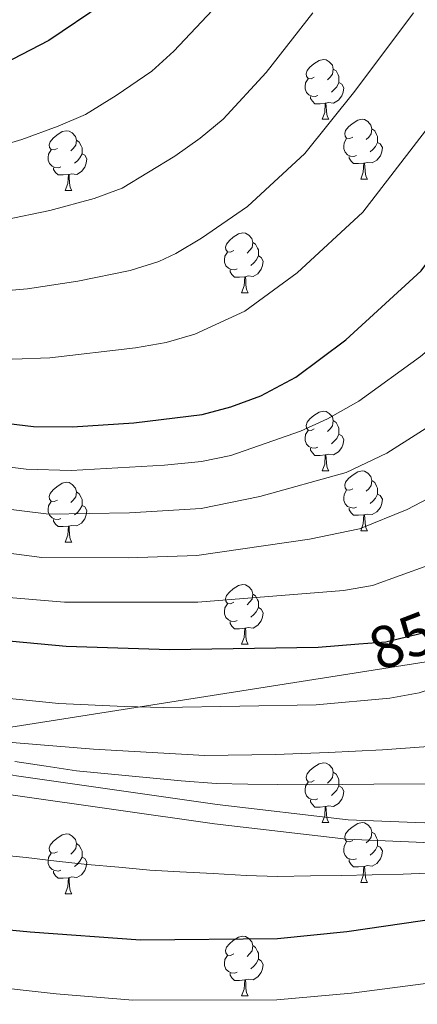
# Model space of a CAD drawing. Extents: x 599264 to 603763, y 768295 to 771331.
# Drawn here: x 600954 to 601021, y 769151 to 769316 of the extents above; entities that cross this region are included whole.
import ezdxf
from ezdxf.enums import TextEntityAlignment as Align

# ---------------------------------------------------------------- set-up
doc = ezdxf.new("R2010")
doc.units = 0
doc.header["$MEASUREMENT"] = 0
doc.linetypes.add('DGN Style 3', pattern=[59.40998, 42.4357, -16.97428])
doc.linetypes.add('DGN Style 5', pattern=[29.70499, 12.73071, -16.97428])
for name, color, linetype in [('Nivel 1', 7, 'Continuous'), ('Nivel 21', 7, 'Continuous'), ('Nivel 22', 7, 'Continuous'), ('Nivel 36', 7, 'Continuous'), ('Nivel 4', 7, 'Continuous'), ('Nivel 41', 7, 'Continuous'), ('Nivel 5', 7, 'Continuous'), ('Nivel 61', 7, 'Continuous'), ('Nivel 63', 7, 'Continuous')]:
    doc.layers.add(name, color=color, linetype=linetype)
doc.styles.add('Style-ariali', font='ariali.shx', dxfattribs={"bigfont": 'arialibig.shx'})
doc.linetypes.add('5limun', pattern='A,16,-16,[2,dgnlstyle.shx,S=0.128,R=0,X=0,Y=0],-16,16,-8', length=72)

msp = doc.modelspace()

# ---------------------------------------------------------------- linework, layer by layer
at = {"layer": 'Nivel 1', "color": 19, "linetype": '5limun', "lineweight": 0, "ltscale": 0.5}
msp.add_polyline3d([(600315.348, 771017.926, 703.605), (600352.875, 770936.603, 749.698), (600469.237, 770673.663, 774.024), (600550.711, 770489.56, 794.25), (600522.927, 770240.637, 794.922), (600515.816, 770160.329, 817.395), (600980.13, 769951.872, 845.962), (601074.063, 769679.54, 825.822), (601149.578, 769460.021, 842.789), (601097.321, 769298.372, 850.027), (601090.339, 769281.621, 850.334), (601084.699, 769268.448, 850.787), (601077.775, 769256.144, 851.044), (601068.922, 769245.463, 850.442), (601060.683, 769236.061, 850.219), (601046.405, 769223.009, 850.901), (601034.115, 769212.783, 852.551), (601028.428, 769210.917, 852.385), (601022.243, 769208.407, 852.591), (600942.546, 769195.871, 859.901), (600821.718, 769181.939, 873.693), (600611.885, 768802.513, 859.662), (600589.816, 768709.555, 855.741), (600589.506, 768707.953, 855.837)], dxfattribs=at)
at = {"layer": 'Nivel 21', "color": 19, "linetype": 'DGN Style 3', "lineweight": 0}
msp.add_polyline3d([(601117.906, 769238.297, 870.435), (601111.559, 769227.581, 870.441), (601107.446, 769223.073, 870.284), (601100.218, 769216.125, 870.317), (601092.379, 769209.933, 870.294), (601079.539, 769201.619, 869.972), (601062.388, 769191.364, 869.462), (601055.172, 769187.266, 869.197), (601047.873, 769183.864, 868.997), (601043.032, 769182.555, 868.989), (601038.072, 769181.88, 868.941), (601031.917, 769181.497, 868.722), (601021.929, 769181.442, 868.317), (601009.169, 769181.949, 868.137), (600987.203, 769184.498, 867.141), (600953.54, 769189.294, 865.708), (600941.768, 769191.371, 865.211), (600920.198, 769195.839, 864.138), (600895.874, 769201.174, 861.681), (600886.62, 769203.586, 861.357), (600862.433, 769210.718, 860.926), (600843.113, 769215.897, 860.514), (600835.116, 769217.702, 860.373)], dxfattribs=at)
at = {"layer": 'Nivel 21', "color": 19, "linetype": 'Continuous', "lineweight": 0}
msp.add_polyline3d([(601114.221, 769225.61, 870.441), (601109.807, 769220.772, 870.284), (601102.386, 769213.638, 870.317), (601094.299, 769207.251, 870.294), (601081.28, 769198.821, 869.972), (601064.047, 769188.517, 869.462), (601056.684, 769184.335, 869.197), (601049.007, 769180.757, 868.997), (601043.686, 769179.318, 868.989), (601038.396, 769178.598, 868.941), (601032.028, 769178.202, 868.722), (601021.872, 769178.146, 868.317), (601008.913, 769178.661, 868.137), (600986.78, 769181.229, 867.141), (600953.021, 769186.039, 865.708), (600941.147, 769188.134, 865.211), (600919.51, 769192.616, 864.138), (600895.105, 769197.969, 861.681), (600885.738, 769200.41, 861.357), (600861.54, 769207.545, 860.926), (600842.323, 769212.697, 860.514), (600834.522, 769214.458, 860.373)], dxfattribs=at)
at = {"layer": 'Nivel 22', "color": 25, "linetype": 'DGN Style 5', "lineweight": 30, "elevation": 850, "flags": 128}
msp.add_lwpolyline([(601010.942, 769211.433), (601015.473, 769211.776), (601021.277, 769213.205), (601031.906, 769217.317)], dxfattribs=at)
at = {"layer": 'Nivel 36', "color": 92, "linetype": 'Continuous', "lineweight": 0, "flags": 128}
for points in [[(601003.502, 769306.504), (601002.972, 769306.239), (601002.442, 769306.294), (601002.177, 769306.664), (601002.122, 769307.089), (601002.282, 769307.609), (601002.762, 769308.204), (601003.397, 769308.734), (601004.297, 769309.319), (601005.042, 769309.479), (601005.467, 769309.424), (601005.997, 769309.109), (601006.527, 769308.524), (601006.687, 769307.884), (601006.577, 769307.034), (601006.152, 769306.504), (601005.732, 769306.079)], [(601006.687, 769307.884), (601007.162, 769307.569), (601007.477, 769306.929), (601007.637, 769306.609), (601007.637, 769306.029), (601007.637, 769305.604), (601007.267, 769304.914), (601006.847, 769304.434), (601006.367, 769304.014)], [(601004.087, 769303.424), (601003.662, 769303.264), (601003.077, 769303.324), (601002.602, 769303.534), (601002.177, 769303.959), (601001.962, 769304.544), (601001.962, 769304.964), (601002.017, 769305.549), (601002.442, 769306.239)], [(601007.637, 769305.604), (601008.092, 769305.354), (601008.437, 769304.739), (601008.327, 769304.014), (601008.117, 769303.374), (601007.532, 769302.634), (601006.737, 769302.154), (601005.887, 769302.259), (601005.457, 769302.129)], [(601005.347, 769302.129), (601004.457, 769302.044), (601003.612, 769302.044), (601003.187, 769302.474), (601002.867, 769302.949), (601002.867, 769303.264)], [(601004.802, 769299.444), (601005.237, 769300.604), (601005.347, 769302.129), (601005.457, 769302.129), (601005.492, 769301.544), (601005.527, 769300.859), (601005.597, 769300.244), (601005.712, 769299.844), (601005.927, 769299.444)], [(601004.802, 769299.444), (601005.927, 769299.444)], [(601009.977, 769296.469), (601009.447, 769296.204), (601008.917, 769296.259), (601008.652, 769296.629), (601008.597, 769297.054), (601008.757, 769297.574), (601009.237, 769298.169), (601009.872, 769298.699), (601010.772, 769299.284), (601011.517, 769299.444), (601011.942, 769299.389), (601012.472, 769299.074), (601013.002, 769298.489), (601013.162, 769297.849), (601013.052, 769296.999), (601012.627, 769296.469), (601012.207, 769296.044)], [(600960.422, 769294.564), (600959.892, 769294.299), (600959.362, 769294.354), (600959.097, 769294.724), (600959.042, 769295.149), (600959.202, 769295.669), (600959.682, 769296.264), (600960.317, 769296.794), (600961.217, 769297.379), (600961.962, 769297.539), (600962.387, 769297.484), (600962.917, 769297.169), (600963.447, 769296.584), (600963.607, 769295.944), (600963.497, 769295.094), (600963.072, 769294.564), (600962.652, 769294.139)], [(601013.162, 769297.849), (601013.637, 769297.534), (601013.952, 769296.894), (601014.112, 769296.574), (601014.112, 769295.994), (601014.112, 769295.569), (601013.742, 769294.879), (601013.322, 769294.399), (601012.842, 769293.979)], [(600963.607, 769295.944), (600964.082, 769295.629), (600964.397, 769294.989), (600964.557, 769294.669), (600964.557, 769294.089), (600964.557, 769293.664), (600964.187, 769292.974), (600963.767, 769292.494), (600963.287, 769292.074)], [(601010.562, 769293.389), (601010.137, 769293.229), (601009.552, 769293.289), (601009.077, 769293.499), (601008.652, 769293.924), (601008.437, 769294.509), (601008.437, 769294.929), (601008.492, 769295.514), (601008.917, 769296.204)], [(601014.112, 769295.569), (601014.567, 769295.319), (601014.912, 769294.704), (601014.802, 769293.979), (601014.592, 769293.339), (601014.007, 769292.599), (601013.212, 769292.119), (601012.362, 769292.224), (601011.932, 769292.094)], [(600961.007, 769291.484), (600960.582, 769291.324), (600959.997, 769291.384), (600959.522, 769291.594), (600959.097, 769292.019), (600958.882, 769292.604), (600958.882, 769293.024), (600958.937, 769293.609), (600959.362, 769294.299)], [(600964.557, 769293.664), (600965.012, 769293.414), (600965.357, 769292.799), (600965.247, 769292.074), (600965.037, 769291.434), (600964.452, 769290.694), (600963.657, 769290.214), (600962.807, 769290.319), (600962.377, 769290.189)], [(601011.822, 769292.094), (601010.932, 769292.009), (601010.087, 769292.009), (601009.662, 769292.439), (601009.342, 769292.914), (601009.342, 769293.229)], [(600962.267, 769290.189), (600961.377, 769290.104), (600960.532, 769290.104), (600960.107, 769290.534), (600959.787, 769291.009), (600959.787, 769291.324)], [(601011.277, 769289.409), (601011.712, 769290.569), (601011.822, 769292.094), (601011.932, 769292.094), (601011.967, 769291.509), (601012.002, 769290.824), (601012.072, 769290.209), (601012.187, 769289.809), (601012.402, 769289.409)], [(600961.722, 769287.504), (600962.157, 769288.664), (600962.267, 769290.189), (600962.377, 769290.189), (600962.412, 769289.604), (600962.447, 769288.919), (600962.517, 769288.304), (600962.632, 769287.904), (600962.847, 769287.504)], [(601011.277, 769289.409), (601012.402, 769289.409)], [(600961.722, 769287.504), (600962.847, 769287.504)], [(600989.999, 769277.421), (600989.469, 769277.156), (600988.939, 769277.211), (600988.674, 769277.581), (600988.619, 769278.006), (600988.779, 769278.526), (600989.259, 769279.121), (600989.894, 769279.651), (600990.794, 769280.236), (600991.539, 769280.396), (600991.964, 769280.341), (600992.494, 769280.026), (600993.024, 769279.441), (600993.184, 769278.801), (600993.074, 769277.951), (600992.649, 769277.421), (600992.229, 769276.996)], [(600993.184, 769278.801), (600993.659, 769278.486), (600993.974, 769277.846), (600994.134, 769277.526), (600994.134, 769276.946), (600994.134, 769276.521), (600993.764, 769275.831), (600993.344, 769275.351), (600992.864, 769274.931)], [(600990.584, 769274.341), (600990.159, 769274.181), (600989.574, 769274.241), (600989.099, 769274.451), (600988.674, 769274.876), (600988.459, 769275.461), (600988.459, 769275.881), (600988.514, 769276.466), (600988.939, 769277.156)], [(600994.134, 769276.521), (600994.589, 769276.271), (600994.934, 769275.656), (600994.824, 769274.931), (600994.614, 769274.291), (600994.029, 769273.551), (600993.234, 769273.071), (600992.384, 769273.176), (600991.954, 769273.046)], [(600991.844, 769273.046), (600990.954, 769272.961), (600990.109, 769272.961), (600989.684, 769273.391), (600989.364, 769273.866), (600989.364, 769274.181)], [(600991.299, 769270.361), (600991.734, 769271.521), (600991.844, 769273.046), (600991.954, 769273.046), (600991.989, 769272.461), (600992.024, 769271.776), (600992.094, 769271.161), (600992.209, 769270.761), (600992.424, 769270.361)], [(600991.299, 769270.361), (600992.424, 769270.361)], [(601003.502, 769247.512), (601002.972, 769247.247), (601002.442, 769247.302), (601002.177, 769247.672), (601002.122, 769248.097), (601002.282, 769248.617), (601002.762, 769249.212), (601003.397, 769249.742), (601004.297, 769250.327), (601005.042, 769250.487), (601005.467, 769250.432), (601005.997, 769250.117), (601006.527, 769249.532), (601006.687, 769248.892), (601006.577, 769248.042), (601006.152, 769247.512), (601005.732, 769247.087)], [(601006.687, 769248.892), (601007.162, 769248.577), (601007.477, 769247.937), (601007.637, 769247.617), (601007.637, 769247.037), (601007.637, 769246.612), (601007.267, 769245.922), (601006.847, 769245.442), (601006.367, 769245.022)], [(601004.087, 769244.432), (601003.662, 769244.272), (601003.077, 769244.332), (601002.602, 769244.542), (601002.177, 769244.967), (601001.962, 769245.552), (601001.962, 769245.972), (601002.017, 769246.557), (601002.442, 769247.247)], [(601007.637, 769246.612), (601008.092, 769246.362), (601008.437, 769245.747), (601008.327, 769245.022), (601008.117, 769244.382), (601007.532, 769243.642), (601006.737, 769243.162), (601005.887, 769243.267), (601005.457, 769243.137)], [(601005.347, 769243.137), (601004.457, 769243.052), (601003.612, 769243.052), (601003.187, 769243.482), (601002.867, 769243.957), (601002.867, 769244.272)], [(601004.802, 769240.452), (601005.237, 769241.612), (601005.347, 769243.137), (601005.457, 769243.137), (601005.492, 769242.552), (601005.527, 769241.867), (601005.597, 769241.252), (601005.712, 769240.852), (601005.927, 769240.452)], [(601004.802, 769240.452), (601005.927, 769240.452)], [(601009.977, 769237.477), (601009.447, 769237.212), (601008.917, 769237.267), (601008.652, 769237.637), (601008.597, 769238.062), (601008.757, 769238.582), (601009.237, 769239.177), (601009.872, 769239.707), (601010.772, 769240.292), (601011.517, 769240.452), (601011.942, 769240.397), (601012.472, 769240.082), (601013.002, 769239.497), (601013.162, 769238.857), (601013.052, 769238.007), (601012.627, 769237.477), (601012.207, 769237.052)], [(600960.422, 769235.572), (600959.892, 769235.307), (600959.362, 769235.362), (600959.097, 769235.732), (600959.042, 769236.157), (600959.202, 769236.677), (600959.682, 769237.272), (600960.317, 769237.802), (600961.217, 769238.387), (600961.962, 769238.547), (600962.387, 769238.492), (600962.917, 769238.177), (600963.447, 769237.592), (600963.607, 769236.952), (600963.497, 769236.102), (600963.072, 769235.572), (600962.652, 769235.147)], [(601013.162, 769238.857), (601013.637, 769238.542), (601013.952, 769237.902), (601014.112, 769237.582), (601014.112, 769237.002), (601014.112, 769236.577), (601013.742, 769235.887), (601013.322, 769235.407), (601012.842, 769234.987)], [(600963.607, 769236.952), (600964.082, 769236.637), (600964.397, 769235.997), (600964.557, 769235.677), (600964.557, 769235.097), (600964.557, 769234.672), (600964.187, 769233.982), (600963.767, 769233.502), (600963.287, 769233.082)], [(601010.562, 769234.397), (601010.137, 769234.237), (601009.552, 769234.297), (601009.077, 769234.507), (601008.652, 769234.932), (601008.437, 769235.517), (601008.437, 769235.937), (601008.492, 769236.522), (601008.917, 769237.212)], [(601014.112, 769236.577), (601014.567, 769236.327), (601014.912, 769235.712), (601014.802, 769234.987), (601014.592, 769234.347), (601014.007, 769233.607), (601013.212, 769233.127), (601012.362, 769233.232), (601011.932, 769233.102)], [(600961.007, 769232.492), (600960.582, 769232.332), (600959.997, 769232.392), (600959.522, 769232.602), (600959.097, 769233.027), (600958.882, 769233.612), (600958.882, 769234.032), (600958.937, 769234.617), (600959.362, 769235.307)], [(600964.557, 769234.672), (600965.012, 769234.422), (600965.357, 769233.807), (600965.247, 769233.082), (600965.037, 769232.442), (600964.452, 769231.702), (600963.657, 769231.222), (600962.807, 769231.327), (600962.377, 769231.197)], [(601011.822, 769233.102), (601010.932, 769233.017), (601010.087, 769233.017), (601009.662, 769233.447), (601009.342, 769233.922), (601009.342, 769234.237)], [(601011.277, 769230.417), (601011.712, 769231.577), (601011.822, 769233.102), (601011.932, 769233.102), (601011.967, 769232.517), (601012.002, 769231.832), (601012.072, 769231.217), (601012.187, 769230.817), (601012.402, 769230.417)], [(600962.267, 769231.197), (600961.377, 769231.112), (600960.532, 769231.112), (600960.107, 769231.542), (600959.787, 769232.017), (600959.787, 769232.332)], [(600961.722, 769228.512), (600962.157, 769229.672), (600962.267, 769231.197), (600962.377, 769231.197), (600962.412, 769230.612), (600962.447, 769229.927), (600962.517, 769229.312), (600962.632, 769228.912), (600962.847, 769228.512)], [(601011.277, 769230.417), (601012.402, 769230.417)], [(600961.722, 769228.512), (600962.847, 769228.512)], [(600989.999, 769218.429), (600989.469, 769218.164), (600988.939, 769218.219), (600988.674, 769218.589), (600988.619, 769219.014), (600988.779, 769219.534), (600989.259, 769220.129), (600989.894, 769220.659), (600990.794, 769221.244), (600991.539, 769221.404), (600991.964, 769221.349), (600992.494, 769221.034), (600993.024, 769220.449), (600993.184, 769219.809), (600993.074, 769218.959), (600992.649, 769218.429), (600992.229, 769218.004)], [(600993.184, 769219.809), (600993.659, 769219.494), (600993.974, 769218.854), (600994.134, 769218.534), (600994.134, 769217.954), (600994.134, 769217.529), (600993.764, 769216.839), (600993.344, 769216.359), (600992.864, 769215.939)], [(600990.584, 769215.349), (600990.159, 769215.189), (600989.574, 769215.249), (600989.099, 769215.459), (600988.674, 769215.884), (600988.459, 769216.469), (600988.459, 769216.889), (600988.514, 769217.474), (600988.939, 769218.164)], [(600994.134, 769217.529), (600994.589, 769217.279), (600994.934, 769216.664), (600994.824, 769215.939), (600994.614, 769215.299), (600994.029, 769214.559), (600993.234, 769214.079), (600992.384, 769214.184), (600991.954, 769214.054)], [(600991.844, 769214.054), (600990.954, 769213.969), (600990.109, 769213.969), (600989.684, 769214.399), (600989.364, 769214.874), (600989.364, 769215.189)], [(600991.299, 769211.369), (600991.734, 769212.529), (600991.844, 769214.054), (600991.954, 769214.054), (600991.989, 769213.469), (600992.024, 769212.784), (600992.094, 769212.169), (600992.209, 769211.769), (600992.424, 769211.369)], [(600991.299, 769211.369), (600992.424, 769211.369)], [(601003.502, 769188.52), (601002.972, 769188.255), (601002.442, 769188.31), (601002.177, 769188.68), (601002.122, 769189.105), (601002.282, 769189.625), (601002.762, 769190.22), (601003.397, 769190.75), (601004.297, 769191.335), (601005.042, 769191.495), (601005.467, 769191.44), (601005.997, 769191.125), (601006.527, 769190.54), (601006.687, 769189.9), (601006.577, 769189.05), (601006.152, 769188.52), (601005.732, 769188.095)], [(601006.687, 769189.9), (601007.162, 769189.585), (601007.477, 769188.945), (601007.637, 769188.625), (601007.637, 769188.045), (601007.637, 769187.62), (601007.267, 769186.93), (601006.847, 769186.45), (601006.367, 769186.03)], [(601004.087, 769185.44), (601003.662, 769185.28), (601003.077, 769185.34), (601002.602, 769185.55), (601002.177, 769185.975), (601001.962, 769186.56), (601001.962, 769186.98), (601002.017, 769187.565), (601002.442, 769188.255)], [(601007.637, 769187.62), (601008.092, 769187.37), (601008.437, 769186.755), (601008.327, 769186.03), (601008.117, 769185.39), (601007.532, 769184.65), (601006.737, 769184.17), (601005.887, 769184.275), (601005.457, 769184.145)], [(601005.347, 769184.145), (601004.457, 769184.06), (601003.612, 769184.06), (601003.187, 769184.49), (601002.867, 769184.965), (601002.867, 769185.28)], [(601004.802, 769181.46), (601005.237, 769182.62), (601005.347, 769184.145), (601005.457, 769184.145), (601005.492, 769183.56), (601005.527, 769182.875), (601005.597, 769182.26), (601005.712, 769181.86), (601005.927, 769181.46)], [(601004.802, 769181.46), (601005.927, 769181.46)], [(601009.977, 769178.485), (601009.447, 769178.22), (601008.917, 769178.275), (601008.652, 769178.645), (601008.597, 769179.07), (601008.757, 769179.59), (601009.237, 769180.185), (601009.872, 769180.715), (601010.772, 769181.3), (601011.517, 769181.46), (601011.942, 769181.405), (601012.472, 769181.09), (601013.002, 769180.505), (601013.162, 769179.865), (601013.052, 769179.015), (601012.627, 769178.485), (601012.207, 769178.06)], [(601013.162, 769179.865), (601013.637, 769179.55), (601013.952, 769178.91), (601014.112, 769178.59), (601014.112, 769178.01), (601014.112, 769177.585), (601013.742, 769176.895), (601013.322, 769176.415), (601012.842, 769175.995)], [(600960.422, 769176.58), (600959.892, 769176.315), (600959.362, 769176.37), (600959.097, 769176.74), (600959.042, 769177.165), (600959.202, 769177.685), (600959.682, 769178.28), (600960.317, 769178.81), (600961.217, 769179.395), (600961.962, 769179.555), (600962.387, 769179.5), (600962.917, 769179.185), (600963.447, 769178.6), (600963.607, 769177.96), (600963.497, 769177.11), (600963.072, 769176.58), (600962.652, 769176.155)], [(601010.562, 769175.405), (601010.137, 769175.245), (601009.552, 769175.305), (601009.077, 769175.515), (601008.652, 769175.94), (601008.437, 769176.525), (601008.437, 769176.945), (601008.492, 769177.53), (601008.917, 769178.22)], [(600963.607, 769177.96), (600964.082, 769177.645), (600964.397, 769177.005), (600964.557, 769176.685), (600964.557, 769176.105), (600964.557, 769175.68), (600964.187, 769174.99), (600963.767, 769174.51), (600963.287, 769174.09)], [(601014.112, 769177.585), (601014.567, 769177.335), (601014.912, 769176.72), (601014.802, 769175.995), (601014.592, 769175.355), (601014.007, 769174.615), (601013.212, 769174.135), (601012.362, 769174.24), (601011.932, 769174.11)], [(600961.007, 769173.5), (600960.582, 769173.34), (600959.997, 769173.4), (600959.522, 769173.61), (600959.097, 769174.035), (600958.882, 769174.62), (600958.882, 769175.04), (600958.937, 769175.625), (600959.362, 769176.315)], [(600964.557, 769175.68), (600965.012, 769175.43), (600965.357, 769174.815), (600965.247, 769174.09), (600965.037, 769173.45), (600964.452, 769172.71), (600963.657, 769172.23), (600962.807, 769172.335), (600962.377, 769172.205)], [(601011.822, 769174.11), (601010.932, 769174.025), (601010.087, 769174.025), (601009.662, 769174.455), (601009.342, 769174.93), (601009.342, 769175.245)], [(600962.267, 769172.205), (600961.377, 769172.12), (600960.532, 769172.12), (600960.107, 769172.55), (600959.787, 769173.025), (600959.787, 769173.34)], [(601011.277, 769171.425), (601011.712, 769172.585), (601011.822, 769174.11), (601011.932, 769174.11), (601011.967, 769173.525), (601012.002, 769172.84), (601012.072, 769172.225), (601012.187, 769171.825), (601012.402, 769171.425)], [(600961.722, 769169.52), (600962.157, 769170.68), (600962.267, 769172.205), (600962.377, 769172.205), (600962.412, 769171.62), (600962.447, 769170.935), (600962.517, 769170.32), (600962.632, 769169.92), (600962.847, 769169.52)], [(601011.277, 769171.425), (601012.402, 769171.425)], [(600961.722, 769169.52), (600962.847, 769169.52)], [(600989.999, 769159.437), (600989.469, 769159.172), (600988.939, 769159.227), (600988.674, 769159.597), (600988.619, 769160.022), (600988.779, 769160.542), (600989.259, 769161.137), (600989.894, 769161.667), (600990.794, 769162.252), (600991.539, 769162.412), (600991.964, 769162.357), (600992.494, 769162.042), (600993.024, 769161.457), (600993.184, 769160.817), (600993.074, 769159.967), (600992.649, 769159.437), (600992.229, 769159.012)], [(600993.184, 769160.817), (600993.659, 769160.502), (600993.974, 769159.862), (600994.134, 769159.542), (600994.134, 769158.962), (600994.134, 769158.537), (600993.764, 769157.847), (600993.344, 769157.367), (600992.864, 769156.947)], [(600990.584, 769156.357), (600990.159, 769156.197), (600989.574, 769156.257), (600989.099, 769156.467), (600988.674, 769156.892), (600988.459, 769157.477), (600988.459, 769157.897), (600988.514, 769158.482), (600988.939, 769159.172)], [(600994.134, 769158.537), (600994.589, 769158.287), (600994.934, 769157.672), (600994.824, 769156.947), (600994.614, 769156.307), (600994.029, 769155.567), (600993.234, 769155.087), (600992.384, 769155.192), (600991.954, 769155.062)], [(600991.844, 769155.062), (600990.954, 769154.977), (600990.109, 769154.977), (600989.684, 769155.407), (600989.364, 769155.882), (600989.364, 769156.197)], [(600991.299, 769152.377), (600991.734, 769153.537), (600991.844, 769155.062), (600991.954, 769155.062), (600991.989, 769154.477), (600992.024, 769153.792), (600992.094, 769153.177), (600992.209, 769152.777), (600992.424, 769152.377)], [(600991.299, 769152.377), (600992.424, 769152.377)]]:
    msp.add_lwpolyline(points, dxfattribs=at)
at = {"layer": 'Nivel 4', "color": 25, "linetype": 'Continuous', "lineweight": 30, "flags": 128}
for points, elevation in [([(600832.318, 769292.144), (600844.592, 769284.679), (600863.306, 769270.841), (600882.591, 769258.557), (600888.029, 769256.105), (600898.247, 769252.448), (600903.142, 769251.435), (600908.575, 769250.956), (600921.911, 769251.181), (600933.069, 769250.691), (600956.393, 769247.935), (600962.926, 769247.875), (600973.231, 769248.547), (600984.703, 769249.906), (600989.526, 769251.22), (600994.52, 769253.08), (601000.415, 769256.164), (601008.789, 769262.434), (601021.427, 769274), (601034.779, 769291.874), (601039.02, 769297.107), (601045.691, 769306.376), (601056.515, 769326.039)], 825), ([(600968.091, 769318.816), (600958.954, 769312.669), (600949.748, 769307.921), (600944.087, 769305.675), (600931.907, 769302.224), (600926.963, 769301.472), (600920.937, 769301.046), (600910.203, 769301.166), (600904.443, 769302.898), (600899.535, 769304.878), (600883.539, 769312.149), (600879.488, 769315.074), (600875.057, 769319.709)], 800), ([(600834.035, 769243.207), (600845.292, 769240.269), (600863.43, 769233.361), (600879.201, 769228.069), (600911.101, 769218.432), (600931.156, 769214.841), (600950.435, 769212.135), (600961.873, 769211.041), (600979.198, 769210.5), (601004.166, 769210.92), (601010.942, 769211.433)], 850), ([(600829.605, 769180.906), (600841.325, 769181.36), (600846.31, 769180.978), (600851.404, 769180.005), (600879.803, 769173.954), (600917.48, 769167.656), (600934.287, 769165.201), (600955.828, 769163.11), (600974.354, 769161.787), (600997.328, 769162.007), (601008.962, 769163.201), (601024.742, 769165.465), (601031.159, 769166.9)], 875)]:
    msp.add_lwpolyline(points, dxfattribs=dict(at, elevation=elevation))
at = {"layer": 'Nivel 5', "color": 25, "linetype": 'Continuous', "lineweight": 0, "flags": 128}
for points, elevation in [([(600839.021, 769299.917), (600843.573, 769296.58), (600848.206, 769293.328), (600864.42, 769281.272), (600867.352, 769279.102), (600885.979, 769267.821), (600895.97, 769263.675), (600900.638, 769262.191), (600905.564, 769261.192), (600926.715, 769261.106), (600952.969, 769259.21), (600959.158, 769259.435), (600973.487, 769261.089), (600978.664, 769262), (600983.459, 769263.389), (600991.858, 769267.278), (601000.649, 769273.71), (601011.664, 769283.842), (601031.126, 769309.177), (601034.525, 769314.282), (601044.543, 769332.543)], 820), ([(600827.577, 769274.23), (600849.288, 769263.569), (600857.969, 769257.9), (600878.718, 769247.205), (600889.191, 769243.147), (600893.962, 769241.66), (600912.584, 769237.996), (600919.555, 769237.728), (600929.513, 769236.815), (600958.994, 769233.195), (600972.5, 769233.411), (600984.5, 769234.177), (600994.39, 769236.148), (601008.839, 769240.206), (601015.649, 769243.464), (601026.391, 769250.259), (601032.564, 769254.886), (601035.225, 769257.241), (601038.63, 769260.918), (601055.267, 769284.058), (601063.231, 769296.684), (601072.828, 769315.168), (601078.506, 769327.366)], 835), ([(600827.646, 769264.239), (600848.228, 769255.654), (600855.3, 769251.429), (600876.782, 769241.53), (600887.45, 769237.605), (600892.234, 769236.164), (600912.09, 769231.475), (600923.345, 769230.44), (600957.795, 769225.942), (600972.293, 769225.853), (600983.788, 769226.245), (601002.665, 769229.017), (601011.05, 769230.729), (601019.079, 769233.979), (601027.166, 769238.244), (601031.408, 769240.889), (601038.855, 769246.122), (601042.125, 769248.861), (601045.585, 769252.469), (601050.054, 769258.02), (601065.922, 769281.291), (601072.62, 769292.921), (601081.951, 769311.694), (601087.708, 769324.359)], 840), ([(600840.847, 769277.354), (600851.164, 769271.04), (600860.637, 769264.37), (600880.654, 769252.881), (600890.935, 769248.708), (600895.691, 769247.168), (600901.253, 769245.979), (600911.495, 769244.633), (600920.733, 769244.454), (600930.713, 769243.816), (600955.201, 769240.775), (600962.715, 769240.508), (600978.396, 769241.408), (600984.601, 769242.041), (600989.489, 769243.066), (601001.165, 769247.115), (601005.704, 769249.208), (601010.978, 769252.148), (601021.325, 769259.681), (601028.326, 769265.62), (601031.561, 769269.436), (601047.987, 769291.835), (601054.667, 769301.891), (601064.993, 769321.257)], 830), ([(600827.716, 769254.248), (600846.76, 769247.961), (600852.632, 769244.959), (600879.547, 769234.154), (600890.505, 769230.675), (600911.595, 769224.953), (600951.626, 769219.295), (600961.588, 769218.416), (600983.993, 769218.425), (601008.397, 769220.402), (601013.261, 769221.252), (601027.177, 769226.28), (601032.258, 769228.75), (601041.112, 769234.408), (601049.024, 769240.482), (601052.524, 769244.052), (601057.706, 769250.13), (601069.983, 769268.078), (601077.303, 769280.397), (601085.999, 769297.414), (601096.337, 769320.106)], 845), ([(600848.702, 769318.819), (600852.935, 769314.645), (600856.575, 769311.043), (600861.22, 769307.125), (600881.984, 769292.017), (600892.757, 769286.349), (600902.558, 769282.41), (600905.42, 769281.678), (600910.404, 769281.146), (600936.343, 769281.141), (600946.122, 769281.76), (600951.622, 769282.555), (600959.141, 769284.171), (600966.587, 769286.188), (600971.295, 769287.882), (600980.132, 769293.279), (600984.37, 769296.263), (600988.191, 769299.498), (600995.42, 769307.298), (601003.232, 769317.304)], 810), ([(600866.961, 769316.679), (600883.102, 769302.382), (600884.844, 769301.43), (600894.094, 769295.924), (600896.146, 769295.613), (600905.871, 769291.823), (600907.811, 769291.422), (600912.804, 769291.109), (600920.464, 769291.062), (600934.125, 769291.682), (600947.854, 769294.115), (600954.444, 769296.046), (600960.548, 769298.282), (600965.15, 769300.241), (600970.27, 769303.46), (600976.23, 769307.539), (600979.958, 769310.868), (600986.442, 769317.758)], 805), ([(601020.123, 769317.315), (601010.307, 769304.195), (601001.901, 769293.684), (600992.301, 769284.806), (600984.594, 769279.48), (600980.293, 769276.915), (600977.405, 769275.569), (600972.625, 769274.094), (600963.837, 769272.296), (600955.39, 769270.995), (600949.546, 769270.485)], 815), ([(600833.708, 769230.874), (600843.153, 769228.435), (600855.385, 769224.046), (600874.348, 769218.393), (600907.8, 769209.041), (600929.114, 769205.306), (600944.652, 769203.084), (600960.664, 769201.454), (600971.651, 769200.937), (600978.229, 769200.757), (601003.793, 769201.239), (601016.15, 769202.345), (601021.066, 769203.253), (601034.592, 769207.76), (601041.641, 769210.71)], 855), ([(600836.528, 769219.448), (600841.624, 769218.41), (600852.203, 769215.549), (600870.652, 769210.032), (600876.553, 769208.175), (600895.4, 769203.705), (600916.704, 769199.276), (600937.069, 769196.164), (600966.496, 769193.787), (600985.12, 769192.726), (600996.939, 769192.883), (601005.883, 769193.2), (601014.949, 769193.686), (601022.64, 769194.232), (601028.951, 769195.17), (601035.672, 769196.49), (601042.264, 769198.058), (601053.227, 769202.072), (601061.469, 769207.039), (601068.295, 769211.982)], 860), ([(600832.881, 769169.38), (600841.678, 769170.015), (600865.1, 769166.802), (600877.082, 769164.436), (600933.072, 769155.774), (600960.2, 769152.755), (600973.08, 769151.683), (600997.228, 769151.735), (601009.729, 769152.821), (601025.587, 769154.934), (601047.487, 769159.481), (601053.922, 769161.102), (601067.262, 769165.304), (601073.921, 769167.815), (601083.823, 769172.538), (601100.96, 769182.227), (601105.173, 769184.934), (601109.138, 769187.989), (601119.365, 769197.655)], 880), ([(600953.287, 769191.735), (600958.545, 769190.908), (600963.594, 769190.16), (600981.189, 769188.458), (600987.065, 769188.016), (600992.354, 769187.897), (600997.391, 769187.856), (601002.719, 769187.821), (601008.171, 769187.871), (601013.457, 769187.919), (601022.323, 769187.943)], 865), ([(601025.062, 769173.11), (601018.407, 769172.831), (601008.005, 769172.573), (601002.886, 769172.529), (600997.31, 769172.393), (600992.062, 769172.596), (600986.562, 769172.92), (600980.938, 769173.2), (600975.897, 769173.49), (600970.727, 769173.986), (600965.391, 769174.437), (600960.262, 769175.017), (600955.174, 769175.597), (600950.128, 769176.137)], 870)]:
    msp.add_lwpolyline(points, dxfattribs=dict(at, elevation=elevation))
at = {"layer": 'Nivel 61', "color": 19, "linetype": 'Continuous', "lineweight": 0}
msp.add_3dface([(600191.2, 768702.02), (600157.22, 771015.57), (603548.89, 771066.11), (603584.02, 768752.56)], dxfattribs=at)
at = {"layer": 'Nivel 63', "color": 7, "linetype": 'Continuous', "lineweight": 0}
msp.add_3dface([(599308.64, 768294.988), (603763.142, 768361.343), (603718.905, 771331.024), (599264.404, 771264.669)], dxfattribs=at)

# ---------------------------------------------------------------- texts
at = {"layer": 'Nivel 41', "color": 25, "linetype": 'Continuous', "lineweight": 0, "style": 'Style-ariali'}
msp.add_text('850', height=7, rotation=21, dxfattribs=at).set_placement((601020.591, 769212.943, 850), align=Align.MIDDLE_CENTER)

doc.saveas('drawing.dxf')
